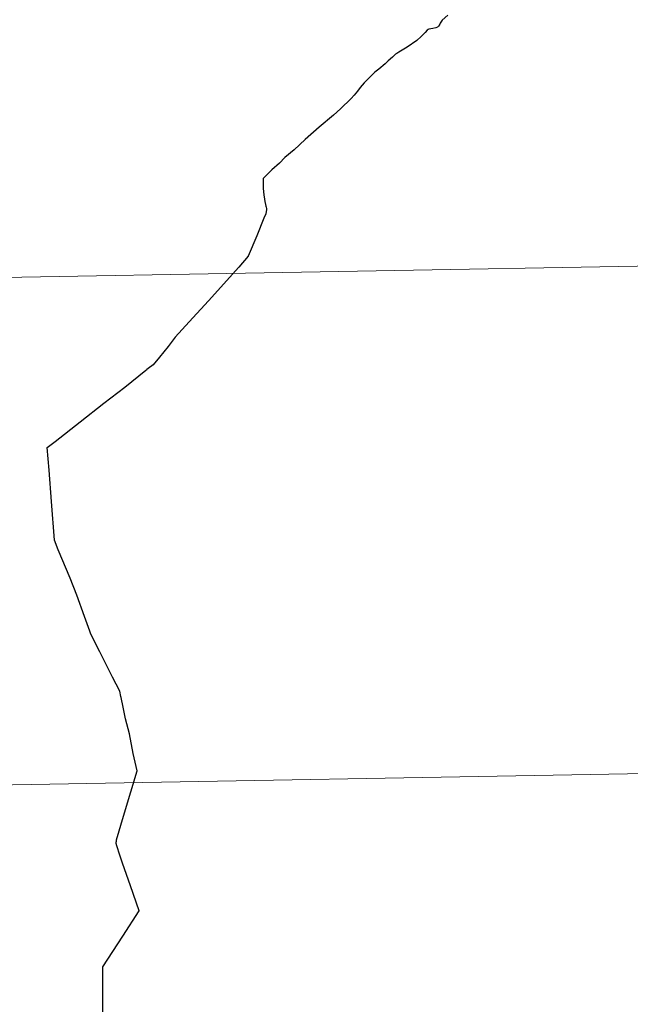
# Model space of a CAD drawing. Units: metres. Extents: x 619384 to 623891, y 4775352 to 4778401.
# Drawn here: x 620421 to 620455, y 4775514 to 4775568 of the extents above; entities that cross this region are included whole.
import ezdxf

# ---------------------------------------------------------------- set-up
doc = ezdxf.new("R2010")
doc.units = ezdxf.units.M
doc.header["$MEASUREMENT"] = 0
doc.layers.add('Nivel 63', color=7, linetype='Continuous', lineweight=0)

msp = doc.modelspace()

# ---------------------------------------------------------------- linework, layer by layer
at = {"layer": 'Nivel 63', "color": 7, "linetype": 'Continuous', "lineweight": 30, "elevation": 0.01, "flags": 128}
for points in [[(620444.86, 4775568.63), (620444.56, 4775568.36), (620444.51, 4775568.29), (620444.44, 4775568.19), (620444.4, 4775568.09), (620444.35, 4775568.02), (620444.3, 4775567.97), (620444.2, 4775567.93), (620444.05, 4775567.89), (620443.83, 4775567.86), (620443.79, 4775567.84), (620443.74, 4775567.8), (620443.63, 4775567.68), (620443.41, 4775567.45), (620443.16, 4775567.24), (620442.64, 4775566.88), (620442.45, 4775566.76), (620442.17, 4775566.59), (620442.06, 4775566.52), (620442, 4775566.48), (620441.83, 4775566.33), (620441.59, 4775566.13), (620441.53, 4775566.07), (620441.42, 4775565.96), (620441.07, 4775565.67), (620440.85, 4775565.49), (620440.59, 4775565.23), (620440.28, 4775564.91), (620440.16, 4775564.79), (620440.06, 4775564.65), (620439.91, 4775564.45), (620439.73, 4775564.23), (620439.55, 4775564.05), (620438.97, 4775563.48), (620438.58, 4775563.14), (620437.81, 4775562.48), (620437.04, 4775561.8), (620436.42, 4775561.24), (620435.92, 4775560.81), (620435.62, 4775560.51), (620435.2, 4775560.13), (620434.92, 4775559.86), (620434.72, 4775559.67), (620434.73, 4775559.37), (620434.73, 4775559.12), (620434.76, 4775558.77), (620434.8, 4775558.52), (620434.81, 4775558.4), (620434.85, 4775558.23), (620434.88, 4775558.15), (620434.89, 4775558.09), (620434.9, 4775558.02), (620434.9, 4775557.95), (620434.87, 4775557.72), (620434.77, 4775557.48), (620434.37, 4775556.52), (620433.91, 4775555.4), (620433.39, 4775554.79), (620431.73, 4775552.95), (620430.67, 4775551.79), (620429.9, 4775550.95), (620429.51, 4775550.44), (620429.04, 4775549.85), (620428.68, 4775549.43), (620428.41, 4775549.23), (620428.34, 4775549.18)], [(620426.68, 4775523.35), (620427.06, 4775524.66), (620427.45, 4775525.98), (620427.8, 4775527.14), (620427.59, 4775528.1), (620427.38, 4775529.17), (620427.17, 4775529.99), (620427.03, 4775530.63), (620426.92, 4775531.16), (620426.91, 4775531.23), (620426.85, 4775531.51), (620426.46, 4775532.28), (620425.76, 4775533.67), (620425.27, 4775534.65), (620425.21, 4775534.81), (620424.92, 4775535.62), (620424.5, 4775536.79), (620424.12, 4775537.71), (620423.46, 4775539.28), (620423.26, 4775539.8), (620423.1, 4775541.92), (620422.97, 4775543.65), (620422.86, 4775544.89), (620423.3, 4775545.23), (620424.68, 4775546.3), (620425.98, 4775547.32), (620427.12, 4775548.21), (620428.28, 4775549.13), (620428.34, 4775549.18)], [(620425.92, 4775513.89), (620425.93, 4775515.06), (620425.92, 4775516.38), (620427.02, 4775518.06), (620427.92, 4775519.46), (620427.44, 4775520.82), (620427.01, 4775522.08), (620426.86, 4775522.51), (620426.69, 4775523.03), (620426.66, 4775523.16), (620426.66, 4775523.22), (620426.67, 4775523.28), (620426.68, 4775523.35)]]:
    msp.add_lwpolyline(points, dxfattribs=at)
at = {"layer": 'Nivel 63', "color": 7, "linetype": 'Continuous', "lineweight": 0, "elevation": 0.01, "flags": 128}
for points in [[(620444.86, 4775568.63), (620444.56, 4775568.36), (620444.51, 4775568.29), (620444.44, 4775568.19), (620444.4, 4775568.09), (620444.35, 4775568.02), (620444.3, 4775567.97), (620444.2, 4775567.93), (620444.05, 4775567.89), (620443.83, 4775567.86), (620443.79, 4775567.84), (620443.74, 4775567.8), (620443.63, 4775567.68), (620443.41, 4775567.45), (620443.16, 4775567.24), (620442.64, 4775566.88), (620442.45, 4775566.76), (620442.17, 4775566.59), (620442.06, 4775566.52), (620442, 4775566.48), (620441.83, 4775566.33), (620441.59, 4775566.13), (620441.53, 4775566.07), (620441.42, 4775565.96), (620441.07, 4775565.67), (620440.85, 4775565.49), (620440.59, 4775565.23), (620440.28, 4775564.91), (620440.16, 4775564.79), (620440.06, 4775564.65), (620439.91, 4775564.45), (620439.73, 4775564.23), (620439.55, 4775564.05), (620438.97, 4775563.48), (620438.58, 4775563.14), (620437.81, 4775562.48), (620437.04, 4775561.8), (620436.42, 4775561.24), (620435.92, 4775560.81), (620435.62, 4775560.51), (620435.2, 4775560.13), (620434.92, 4775559.86), (620434.72, 4775559.67), (620434.73, 4775559.37), (620434.73, 4775559.12), (620434.76, 4775558.77), (620434.8, 4775558.52), (620434.81, 4775558.4), (620434.85, 4775558.23), (620434.88, 4775558.15), (620434.89, 4775558.09), (620434.9, 4775558.02), (620434.9, 4775557.95), (620434.87, 4775557.72), (620434.77, 4775557.48), (620434.37, 4775556.52), (620433.91, 4775555.4), (620433.39, 4775554.79), (620431.73, 4775552.95), (620430.67, 4775551.79), (620429.9, 4775550.95), (620429.51, 4775550.44), (620429.04, 4775549.85), (620428.68, 4775549.43), (620428.41, 4775549.23), (620428.34, 4775549.18)], [(620444.86, 4775568.63), (620444.56, 4775568.36), (620444.51, 4775568.29), (620444.44, 4775568.19), (620444.4, 4775568.09), (620444.35, 4775568.02), (620444.3, 4775567.97), (620444.2, 4775567.93), (620444.05, 4775567.89), (620443.83, 4775567.86), (620443.79, 4775567.84), (620443.74, 4775567.8), (620443.63, 4775567.68), (620443.41, 4775567.45), (620443.16, 4775567.24), (620442.64, 4775566.88), (620442.45, 4775566.76), (620442.17, 4775566.59), (620442.06, 4775566.52), (620442, 4775566.48), (620441.83, 4775566.33), (620441.59, 4775566.13), (620441.53, 4775566.07), (620441.42, 4775565.96), (620441.07, 4775565.67), (620440.85, 4775565.49), (620440.59, 4775565.23), (620440.28, 4775564.91), (620440.16, 4775564.79), (620440.06, 4775564.65), (620439.91, 4775564.45), (620439.73, 4775564.23), (620439.55, 4775564.05), (620438.97, 4775563.48), (620438.58, 4775563.14), (620437.81, 4775562.48), (620437.04, 4775561.8), (620436.42, 4775561.24), (620435.92, 4775560.81), (620435.62, 4775560.51), (620435.2, 4775560.13), (620434.92, 4775559.86), (620434.72, 4775559.67), (620434.73, 4775559.37), (620434.73, 4775559.12), (620434.76, 4775558.77), (620434.8, 4775558.52), (620434.81, 4775558.4), (620434.85, 4775558.23), (620434.88, 4775558.15), (620434.89, 4775558.09), (620434.9, 4775558.02), (620434.9, 4775557.95), (620434.87, 4775557.72), (620434.77, 4775557.48), (620434.37, 4775556.52), (620433.91, 4775555.4), (620433.39, 4775554.79), (620431.73, 4775552.95), (620430.67, 4775551.79), (620429.9, 4775550.95), (620429.51, 4775550.44), (620429.04, 4775549.85), (620428.68, 4775549.43), (620428.41, 4775549.23), (620428.34, 4775549.18)], [(620444.86, 4775568.63), (620444.56, 4775568.36), (620444.51, 4775568.29), (620444.44, 4775568.19), (620444.4, 4775568.09), (620444.35, 4775568.02), (620444.3, 4775567.97), (620444.2, 4775567.93), (620444.05, 4775567.89), (620443.83, 4775567.86), (620443.79, 4775567.84), (620443.74, 4775567.8), (620443.63, 4775567.68), (620443.41, 4775567.45), (620443.16, 4775567.24), (620442.64, 4775566.88), (620442.45, 4775566.76), (620442.17, 4775566.59), (620442.06, 4775566.52), (620442, 4775566.48), (620441.83, 4775566.33), (620441.59, 4775566.13), (620441.53, 4775566.07), (620441.42, 4775565.96), (620441.07, 4775565.67), (620440.85, 4775565.49), (620440.59, 4775565.23), (620440.28, 4775564.91), (620440.16, 4775564.79), (620440.06, 4775564.65), (620439.91, 4775564.45), (620439.73, 4775564.23), (620439.55, 4775564.05), (620438.97, 4775563.48), (620438.58, 4775563.14), (620437.81, 4775562.48), (620437.04, 4775561.8), (620436.42, 4775561.24), (620435.92, 4775560.81), (620435.62, 4775560.51), (620435.2, 4775560.13), (620434.92, 4775559.86), (620434.72, 4775559.67), (620434.73, 4775559.37), (620434.73, 4775559.12), (620434.76, 4775558.77), (620434.8, 4775558.52), (620434.81, 4775558.4), (620434.85, 4775558.23), (620434.88, 4775558.15), (620434.89, 4775558.09), (620434.9, 4775558.02), (620434.9, 4775557.95), (620434.87, 4775557.72), (620434.77, 4775557.48), (620434.37, 4775556.52), (620433.91, 4775555.4), (620433.39, 4775554.79), (620431.73, 4775552.95), (620430.67, 4775551.79), (620429.9, 4775550.95), (620429.51, 4775550.44), (620429.04, 4775549.85), (620428.68, 4775549.43), (620428.41, 4775549.23), (620428.34, 4775549.18)], [(620426.68, 4775523.35), (620427.06, 4775524.66), (620427.45, 4775525.98), (620427.8, 4775527.14), (620427.59, 4775528.1), (620427.38, 4775529.17), (620427.17, 4775529.99), (620427.03, 4775530.63), (620426.92, 4775531.16), (620426.91, 4775531.23), (620426.85, 4775531.51), (620426.46, 4775532.28), (620425.76, 4775533.67), (620425.27, 4775534.65), (620425.21, 4775534.81), (620424.92, 4775535.62), (620424.5, 4775536.79), (620424.12, 4775537.71), (620423.46, 4775539.28), (620423.26, 4775539.8), (620423.1, 4775541.92), (620422.97, 4775543.65), (620422.86, 4775544.89), (620423.3, 4775545.23), (620424.68, 4775546.3), (620425.98, 4775547.32), (620427.12, 4775548.21), (620428.28, 4775549.13), (620428.34, 4775549.18)], [(620426.68, 4775523.35), (620427.06, 4775524.66), (620427.45, 4775525.98), (620427.8, 4775527.14), (620427.59, 4775528.1), (620427.38, 4775529.17), (620427.17, 4775529.99), (620427.03, 4775530.63), (620426.92, 4775531.16), (620426.91, 4775531.23), (620426.85, 4775531.51), (620426.46, 4775532.28), (620425.76, 4775533.67), (620425.27, 4775534.65), (620425.21, 4775534.81), (620424.92, 4775535.62), (620424.5, 4775536.79), (620424.12, 4775537.71), (620423.46, 4775539.28), (620423.26, 4775539.8), (620423.1, 4775541.92), (620422.97, 4775543.65), (620422.86, 4775544.89), (620423.3, 4775545.23), (620424.68, 4775546.3), (620425.98, 4775547.32), (620427.12, 4775548.21), (620428.28, 4775549.13), (620428.34, 4775549.18)], [(620426.68, 4775523.35), (620427.06, 4775524.66), (620427.45, 4775525.98), (620427.8, 4775527.14), (620427.59, 4775528.1), (620427.38, 4775529.17), (620427.17, 4775529.99), (620427.03, 4775530.63), (620426.92, 4775531.16), (620426.91, 4775531.23), (620426.85, 4775531.51), (620426.46, 4775532.28), (620425.76, 4775533.67), (620425.27, 4775534.65), (620425.21, 4775534.81), (620424.92, 4775535.62), (620424.5, 4775536.79), (620424.12, 4775537.71), (620423.46, 4775539.28), (620423.26, 4775539.8), (620423.1, 4775541.92), (620422.97, 4775543.65), (620422.86, 4775544.89), (620423.3, 4775545.23), (620424.68, 4775546.3), (620425.98, 4775547.32), (620427.12, 4775548.21), (620428.28, 4775549.13), (620428.34, 4775549.18)], [(620425.92, 4775513.89), (620425.93, 4775515.06), (620425.92, 4775516.38), (620427.02, 4775518.06), (620427.92, 4775519.46), (620427.44, 4775520.82), (620427.01, 4775522.08), (620426.86, 4775522.51), (620426.69, 4775523.03), (620426.66, 4775523.16), (620426.66, 4775523.22), (620426.67, 4775523.28), (620426.68, 4775523.35)], [(620425.92, 4775513.89), (620425.93, 4775515.06), (620425.92, 4775516.38), (620427.02, 4775518.06), (620427.92, 4775519.46), (620427.44, 4775520.82), (620427.01, 4775522.08), (620426.86, 4775522.51), (620426.69, 4775523.03), (620426.66, 4775523.16), (620426.66, 4775523.22), (620426.67, 4775523.28), (620426.68, 4775523.35)], [(620425.92, 4775513.89), (620425.93, 4775515.06), (620425.92, 4775516.38), (620427.02, 4775518.06), (620427.92, 4775519.46), (620427.44, 4775520.82), (620427.01, 4775522.08), (620426.86, 4775522.51), (620426.69, 4775523.03), (620426.66, 4775523.16), (620426.66, 4775523.22), (620426.67, 4775523.28), (620426.68, 4775523.35)]]:
    msp.add_lwpolyline(points, dxfattribs=at)
at = {"layer": 'Nivel 63', "color": 7, "linetype": 'Continuous', "lineweight": 0}
for points in [[(619436.83, 4775352.15, -0.24), (619383.72, 4778321.7, -0.24), (623838.04, 4778401.36, -0.24), (623891.13, 4775431.79, -0.24)], [(620457.84, 4775582.77, -0.24), (620458.34, 4775554.91, -0.24), (620417.36, 4775554.18, -0.24), (620416.86, 4775582.03, -0.24)], [(620458.34, 4775554.91, -0.24), (620458.84, 4775527.05, -0.24), (620417.86, 4775526.32, -0.24), (620417.36, 4775554.18, -0.24)], [(620458.84, 4775527.05, -0.24), (620459.34, 4775499.19, -0.24), (620418.36, 4775498.46, -0.24), (620417.86, 4775526.32, -0.24)]]:
    msp.add_3dface(points, dxfattribs=at)

doc.saveas('drawing.dxf')
